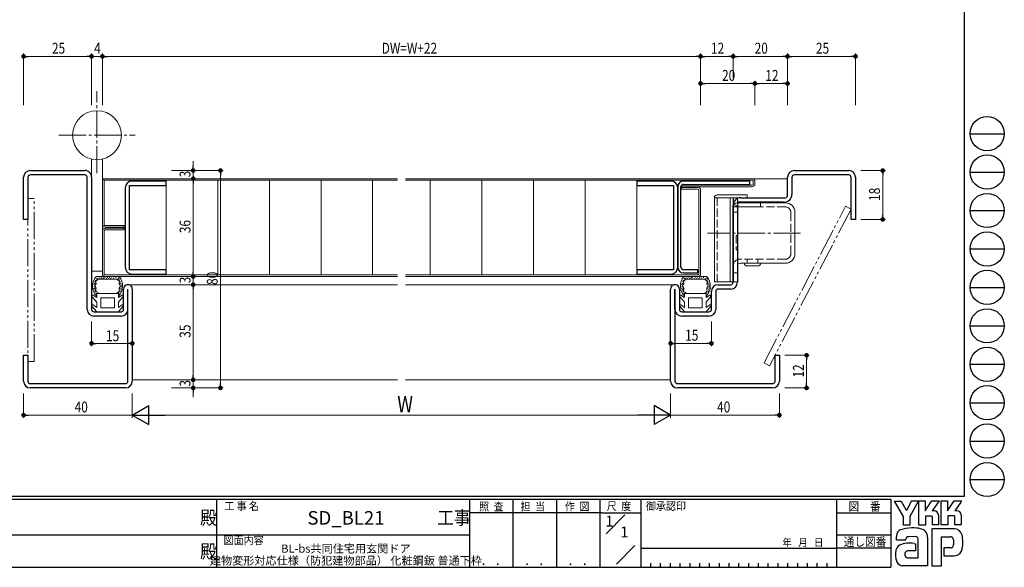
# Model space of a CAD drawing. Extents: x 0 to 567, y 0 to 403.
# Drawn here: x 205 to 567, y 0 to 202 of the extents above; entities that cross this region are included whole.
import ezdxf
from ezdxf.enums import TextEntityAlignment as Align

# ---------------------------------------------------------------- set-up
doc = ezdxf.new("R2010")
doc.units = 0
for name, pattern in [('YCENTER_1', [13, 10, -1, 1, -1]), ('YDIVIDE_1', [15, 10, -1, 1, -1, 1, -1]), ('YHIDDEN_1', [4, 3, -1])]:
    doc.linetypes.add(name, pattern=pattern)
doc.layers.add('USER1', color=3, linetype='CONTINUOUS')
doc.layers.add('YKK_ZWAK', color=7, linetype='CONTINUOUS')
for name, color, linetype, lineweight in [('YKK_11', 7, 'CONTINUOUS', 30), ('YKK_12', 2, 'CONTINUOUS', 13), ('YKK_13', 4, 'CONTINUOUS', 13), ('YKK_D', 6, 'CONTINUOUS', 13)]:
    doc.layers.add(name, color=color, linetype=linetype, lineweight=lineweight)
doc.styles.get("Standard").update_dxf_attribs({"font": 'ROMANS.SHX', "bigfont": 'EXTFONT.SHX'})
doc.styles.add('YKK_OSSTYLE1', font='romans.shx', dxfattribs={"width": 0.9, "bigfont": 'EXTFONT.SHX'})

# ---------------------------------------------------------------- blocks, each defined once
blk = doc.blocks.new('A201')
at = {"layer": 'YKK_ZWAK', "color": 254, "linetype": 'Continuous'}
for p, q in [((571, 410), (571, 35)), ((571, 35), (21, 35)), ((544, 34), (21, 34)), ((296, 34), (296, 9)), ((389, 34), (389, 9)), ((437, 34), (437, 9)), ((452, 34), (452, 9)), ((524, 34), (524, 9)), ((544, 34), (544, 9)), ((548.59, 27.71), (545.31, 33.35)), ((545.31, 33.35), (547.82, 33.35)), ((547.82, 33.35), (549.62, 29.99)), ((551.6, 33.43), (549.77, 29.88)), ((554.19, 33.43), (550.95, 27.7)), ((551.6, 33.43), (554.19, 33.43)), ((554.33, 24.55), (554.33, 33.41)), ((554.33, 33.41), (556.63, 33.41)), ((556.63, 29.77), (559.04, 33.45)), ((556.63, 33.41), (556.63, 29.77)), ((559.04, 33.45), (561.77, 33.45)), ((561.77, 33.45), (559.24, 29.78)), ((562.55, 24.63), (562.55, 33.49)), ((562.55, 33.49), (564.89, 33.49)), ((564.89, 29.78), (567.34, 33.49)), ((564.89, 33.49), (564.89, 29.78)), ((567.34, 33.49), (570.04, 33.49)), ((569.77, 33.02), (567.54, 29.84)), ((570.04, 33.49), (569.77, 33.02)), ((549.62, 29.99), (549.77, 29.88)), ((559.99, 29.78), (559.24, 29.78)), ((568.29, 29.84), (567.54, 29.84)), ((548.59, 24.53), (548.59, 27.71)), ((550.95, 27.7), (550.95, 24.53)), ((558.98, 27.87), (556.7, 27.87)), ((556.7, 27.87), (556.7, 24.55)), ((559.29, 27.75), (558.98, 27.87)), ((559.29, 24.61), (559.29, 27.75)), ((561.53, 28.24), (561.53, 24.61)), ((567.26, 27.89), (564.99, 27.89)), ((564.99, 27.89), (564.99, 24.63)), ((567.57, 27.77), (567.26, 27.89)), ((567.57, 24.65), (567.57, 27.77)), ((569.83, 28.24), (569.83, 24.65)), ((550.95, 24.53), (548.59, 24.53)), ((556.7, 24.55), (554.33, 24.55)), ((559.02, 23.22), (559.02, 9.57)), ((567.3, 23.22), (559.02, 23.22)), ((561.53, 24.61), (559.29, 24.61)), ((564.99, 24.63), (562.55, 24.63)), ((567.57, 24.68), (567.61, 24.65)), ((569.83, 24.65), (567.57, 24.65)), ((524, 21), (544, 21)), ((546.08, 18.95), (546.08, 20.33)), ((549.41, 18.95), (546.08, 18.95)), ((553.25, 20.28), (550.61, 20.23)), ((554.02, 12.52), (554.02, 19.47)), ((557.51, 20.01), (557.51, 9.59)), ((562.61, 9.57), (562.61, 20.24)), ((562.61, 20.24), (565.93, 20.24)), ((566.98, 19.17), (566.99, 17.29)), ((452, 16), (524, 16)), ((553.05, 15.05), (550.2, 15.05)), ((552.55, 17.73), (553.05, 17.62)), ((553.05, 17.62), (553.05, 15.05)), ((566.01, 16.15), (563.48, 16.15)), ((563.48, 16.15), (563.48, 13.2)), ((550, 12.52), (554.02, 12.52)), ((553.71, 12.52), (553.96, 12.52)), ((554.02, 12.52), (554.02, 12.52)), ((563.48, 13.2), (567.28, 13.2)), ((567.28, 13.2), (568.06, 13.37)), ((21, 9), (544, 9)), ((549.41, 9.53), (548.34, 9.53)), ((557.28, 9.55), (549.41, 9.53)), ((557.51, 9.59), (557.28, 9.55)), ((559.02, 9.57), (562.05, 9.57)), ((562.05, 9.57), (562.61, 9.57))]:
    blk.add_line(p, q, dxfattribs=at)
at = {"layer": 'YKK_ZWAK', "color": 8, "linetype": 'Continuous'}
for p, q in [((573.13, 168.56), (585.73, 168.56)), ((573.13, 154.42), (585.73, 154.42)), ((573.13, 140.28), (585.73, 140.28)), ((573.13, 126.14), (585.73, 126.14)), ((573.13, 112), (585.73, 112)), ((573.13, 97.86), (585.73, 97.86)), ((573.13, 83.72), (585.73, 83.72)), ((573.13, 69.58), (585.73, 69.58)), ((573.13, 55.44), (585.73, 55.44)), ((573.13, 41.3), (585.73, 41.3))]:
    blk.add_line(p, q, dxfattribs=at)
at = {"layer": 'YKK_ZWAK', "color": 131, "linetype": 'Continuous'}
for p, q in [((405, 34), (405, 9)), ((421, 34), (421, 9)), ((437.7, 29), (389, 29)), ((437.7, 29), (452, 29)), ((524, 29), (544, 29)), ((439.26, 21.33), (446.19, 28.25)), ((205, 21), (297, 21)), ((297, 21), (389, 21)), ((443.05, 10.18), (449.85, 16.98)), ((544, 16), (524, 16)), ((455.6, 10.5), (455.6, 9)), ((459.2, 10.5), (459.2, 9)), ((462.8, 10.5), (462.8, 9)), ((466.4, 10.5), (466.4, 9)), ((470, 10.5), (470, 9)), ((473.6, 10.5), (473.6, 9)), ((477.2, 10.5), (477.2, 9)), ((480.8, 10.5), (480.8, 9)), ((484.4, 10.5), (484.4, 9)), ((488, 10.5), (488, 9)), ((491.6, 10.5), (491.6, 9)), ((495.2, 10.5), (495.2, 9)), ((498.8, 10.5), (498.8, 9)), ((502.4, 10.5), (502.4, 9)), ((506, 10.5), (506, 9)), ((509.6, 10.5), (509.6, 9)), ((513.2, 10.5), (513.2, 9)), ((516.8, 10.5), (516.8, 9)), ((520.4, 10.5), (520.4, 9))]:
    blk.add_line(p, q, dxfattribs=at)
at = {"layer": 'YKK_ZWAK', "color": 8, "linetype": 'Continuous'}
for centre in [(579.43, 168.56), (579.43, 154.42), (579.43, 140.28), (579.43, 126.14), (579.43, 112), (579.43, 97.86), (579.43, 83.72), (579.43, 69.58), (579.43, 55.44), (579.43, 41.3)]:
    blk.add_circle(centre, 6.3, dxfattribs=at)
at = {"layer": 'YKK_ZWAK', "color": 254, "linetype": 'Continuous'}
for centre, radius, start, end in [((559.99, 28.24), 1.54, 0.0017, 89.996), ((568.29, 28.29), 1.54, 0.0017, 89.996), ((548, 21.1), 1.75, 109.0213, 161.5126), ((551.66, 10.86), 12.63, 89.8916, 109.3085), ((552.03, 8.67), 14.82, 78.7801, 91.4694), ((554.38, 20.07), 3.18, 40.6642, 80.3169), ((554.22, 20.08), 3.29, 358.7806, 38.7656), ((567.19, 20.11), 3.1, 14.4457, 87.0875), ((549.69, 20.31), 3.6, 158.4108, 179.7178), ((550.91, 18.99), 1.51, 138.4638, 181.7136), ((550.51, 19.02), 1.21, 85.5055, 126.7804), ((552.9, 19.18), 1.16, 14.7552, 72.4499), ((566.05, 19.37), 0.878, 16.4312, 96.9166), ((564.38, 18.85), 2.62, 4.9342, 17.0355), ((555.55, 18.15), 14.9, 350.9903, 10.6762), ((553.61, 13.72), 7.92, 168.7637, 199.8008), ((548.59, 14.77), 2.79, 121.8271, 169.0847), ((550.8, 8.39), 9.51, 79.381, 112.0583), ((550.21, 14.01), 1.03, 90.3395, 178.0364), ((566.01, 17.08), 0.933, 269.9547, 342.9014), ((564.36, 17.54), 2.64, 343.6902, 354.7536), ((567.24, 16.32), 3.07, 285.4429, 349.9045), ((548.6, 12.25), 2.73, 207.3144, 263.5946), ((550.84, 13.77), 1.69, 171.082, 216.7192), ((550.18, 13.6), 1.09, 230.9728, 260.7549)]:
    blk.add_arc(centre, radius, start, end, dxfattribs=at)
at = {"layer": 'YKK_ZWAK', "color": 131, "linetype": 'Continuous', "style": 'YKK_OSSTYLE1', "width": 0.9}
for s, height, p in [('工 事 名', 3, (298.87, 30.05)), ('照  査', 3, (392.56, 29.87)), ('担  当', 3, (407.82, 29.87)), ('作  図', 3, (424.09, 29.88)), ('尺  度', 3, (439.51, 30.04)), ('御承認印', 3, (453.91, 30.05)), ('図\u3000番', 3.2, (528.43, 29.81)), ('図面内容', 3, (298.58, 17.47)), ('年   月   日', 2.828, (504.13, 16.74)), ('通し図番', 3.2, (526.63, 16.8)), (' ． ．', 3.5, (392.18, 9.75)), (' ． ．', 3.5, (408.18, 9.75)), (' ． ．', 3.5, (424.18, 9.75))]:
    blk.add_text(s, height=height, dxfattribs=at).set_placement(p)
at = {"layer": 'YKK_ZWAK', "color": 254, "linetype": 'Continuous', "style": 'YKK_OSSTYLE1', "width": 0.9}
for s, p in [('殿', (289.94, 24.75)), ('工事', (377.17, 24.75)), ('殿', (289.94, 12.37))]:
    blk.add_text(s, height=5, dxfattribs=at).set_placement(p)

msp = doc.modelspace()

# ---------------------------------------------------------------- linework, layer by layer
at = {"layer": 'YKK_11', "color": 0, "linetype": 'ByBlock', "lineweight": -2, "ltscale": 0.5}
for p, q in [((208.5, 146), (228.5, 146)), ((206, 128), (206, 143.5)), ((207.6, 143.5), (207.6, 128)), ((228.5, 144.4), (208.5, 144.4)), ((229.4, 94.9), (229.4, 143.5)), ((231, 143.5), (231, 94.9)), ((207.6, 128), (206, 128)), ((242.8, 94.9), (242.8, 102.4)), ((244.4, 68.5), (244.4, 102.4)), ((246, 102.4), (246, 68.5)), ((231.9, 94), (241.9, 94)), ((241.9, 92.4), (231.9, 92.4)), ((206, 68.5), (206, 78)), ((206, 78), (207.6, 78)), ((207.6, 78), (207.6, 68.5)), ((208.5, 67.6), (243.5, 67.6)), ((243.5, 66), (208.5, 66))]:
    msp.add_line(p, q, dxfattribs=at)
at = {"layer": 'YKK_11', "color": 0, "linetype": 'ByBlock', "lineweight": -2, "ltscale": 0.05}
for p, q in [((489.5, 146), (509.5, 146)), ((258.4, 142.1), (245.9, 142.1)), ((258.4, 140.5), (258.4, 142.1)), ((444.1, 142.1), (431.6, 142.1)), ((431.6, 142.1), (431.6, 140.5)), ((473.1, 142.1), (448.7, 142.1)), ((473.1, 140.9), (473.1, 142.1)), ((487, 136.9), (487, 143.5)), ((488.6, 143.5), (488.6, 137.2)), ((509.5, 144.4), (489.5, 144.4)), ((510.4, 128), (510.4, 143.5)), ((512, 143.5), (512, 128)), ((243.4, 139.6), (243.4, 110.4)), ((245, 109.5), (245, 140.5)), ((245, 140.5), (258.4, 140.5)), ((431.6, 140.5), (445, 140.5)), ((445, 140.5), (445, 109.5)), ((446.6, 140), (446.6, 110.4)), ((446.6, 110.4), (446.6, 139.6)), ((447.8, 110.4), (447.8, 140)), ((448.7, 140.9), (473.1, 140.9)), ((485.8, 134.4), (469.5, 134.4)), ((469.8, 136), (486.1, 136)), ((467, 104.9), (467, 133.2)), ((468.6, 133.5), (468.6, 104.9)), ((512, 128), (510.4, 128)), ((258.4, 109.5), (245, 109.5)), ((258.4, 107.9), (258.4, 109.5)), ((445, 109.5), (431.6, 109.5)), ((431.6, 109.5), (431.6, 107.9)), ((453.95, 109.5), (448.7, 109.5)), ((453.95, 108.3), (453.95, 109.5)), ((245.9, 107.9), (258.4, 107.9)), ((431.6, 107.9), (444.1, 107.9)), ((448.7, 108.3), (453.95, 108.3)), ((444, 68.5), (444, 102.4)), ((445.6, 102.4), (445.6, 68.5)), ((445.6, 94.9), (445.6, 102.4)), ((447.2, 102.4), (447.2, 94.9)), ((459, 94.9), (459, 101.5)), ((460.6, 101.5), (460.6, 94.9)), ((461.5, 104), (466.1, 104)), ((466.1, 102.4), (461.5, 102.4)), ((448.1, 94), (458.1, 94)), ((458.1, 92.4), (448.1, 92.4)), ((482.4, 68.5), (482.4, 78)), ((482.4, 78), (484, 78)), ((484, 78), (484, 68.5)), ((446.5, 67.6), (481.5, 67.6)), ((481.5, 66), (446.5, 66))]:
    msp.add_line(p, q, dxfattribs=at)
at = {"layer": 'YKK_11', "color": 0, "linetype": 'ByBlock', "lineweight": -2, "ltscale": 0.5}
for centre, radius, start, end in [((208.5, 143.5), 2.5, 90, 180), ((228.5, 143.5), 2.5, 0, 90.0003), ((208.5, 143.5), 0.9, 90, 180), ((228.5, 143.5), 0.9, 0, 90), ((244.4, 102.4), 1.6, 0, 180.0005), ((231.9, 94.9), 2.5, 180, 270), ((231.9, 94.9), 0.9, 180, 270), ((241.9, 94.9), 2.5, 270, 0), ((241.9, 94.9), 0.9, 270, 359.999), ((208.5, 68.5), 2.5, 180, 270), ((208.5, 68.5), 0.9, 180, 270), ((243.5, 68.5), 2.5, 270, 0), ((243.5, 68.5), 0.9, 270, 0)]:
    msp.add_arc(centre, radius, start, end, dxfattribs=at)
at = {"layer": 'YKK_11', "color": 0, "linetype": 'ByBlock', "lineweight": -2, "ltscale": 0.05}
for centre, radius, start, end in [((489.5, 143.5), 2.5, 90, 180), ((509.5, 143.5), 2.5, 0, 90), ((245.9, 139.6), 2.5, 90, 180), ((444.1, 139.6), 2.5, 0, 90), ((448.7, 140), 2.1, 90, 180), ((489.5, 143.5), 0.9, 90, 180), ((509.5, 143.5), 0.9, 0, 90), ((448.7, 140), 0.9, 90, 180), ((469.8, 133.2), 2.8, 90, 180), ((469.5, 133.5), 0.9, 90, 180), ((485.8, 137.2), 2.8, 270, 360), ((486.1, 136.9), 0.9, 270, 0), ((245.9, 110.4), 2.5, 180, 270), ((444.1, 110.4), 2.5, 270, 0), ((448.7, 110.4), 2.1, 180, 270), ((448.7, 110.4), 0.9, 180, 270), ((445.6, 102.4), 1.6, 0, 180.0005), ((461.5, 101.5), 2.5, 90, 180), ((461.5, 101.5), 0.9, 90, 180), ((466.1, 104.9), 2.5, 270, 0), ((466.1, 104.9), 0.9, 270, 0), ((448.1, 94.9), 2.5, 180.0004, 270.0004), ((448.1, 94.9), 0.9, 180.001, 270), ((458.1, 94.9), 2.5, 270, 0), ((458.1, 94.9), 0.9, 270, 0), ((446.5, 68.5), 2.5, 180, 270), ((446.5, 68.5), 0.9, 180, 270), ((481.5, 68.5), 2.5, 270, 0), ((481.5, 68.5), 0.9, 270, 0)]:
    msp.add_arc(centre, radius, start, end, dxfattribs=at)
at = {"layer": 'YKK_12'}
for p, q in [((235, 143), (236, 143)), ((474.03, 143), (487, 143)), ((244.4, 104), (343.5, 104)), ((346.5, 104), (445.6, 104)), ((246, 69), (343.5, 69)), ((346.5, 69), (444, 69))]:
    msp.add_line(p, q, dxfattribs=at)
at = {"layer": 'YKK_13', "linetype": 'YCENTER_1'}
for p, q in [((233, 145), (233, 175.14)), ((219, 159), (247, 159)), ((491.8, 123), (457.52, 123))]:
    msp.add_line(p, q, dxfattribs=at)
at = {"layer": 'YKK_13'}
for p, q in [((231, 150.23), (231, 109)), ((235, 150.23), (235, 109)), ((235, 126.2), (235, 142)), ((343.5, 142.4), (235.6, 142.4)), ((235.6, 142.4), (235.6, 125.8)), ((236, 143), (343.5, 143)), ((258.4, 142.4), (258.4, 107.6)), ((277.4, 142.4), (277.4, 107.6)), ((296.4, 142.4), (296.4, 107.6)), ((315.4, 142.4), (315.4, 107.6)), ((334.4, 142.4), (334.4, 107.6)), ((346.5, 143), (473.8, 143)), ((473.9, 142.4), (346.5, 142.4)), ((355.6, 142.4), (355.6, 107.6)), ((374.6, 142.4), (374.6, 107.6)), ((393.6, 142.4), (393.6, 107.6)), ((412.6, 142.4), (412.6, 107.6)), ((431.6, 142.4), (431.6, 107.6)), ((474.4, 141.9), (474.4, 141.1)), ((475, 141.8), (475, 141.2)), ((473.9, 140.6), (448, 140.6)), ((448, 140.6), (448, 140)), ((448, 140), (473.8, 140)), ((448, 139.8), (454, 139.8)), ((448, 139.8), (448, 139.2)), ((448, 139.2), (453.9, 139.2)), ((454.4, 138.7), (454.4, 108.1)), ((455, 138.8), (455, 107.99)), ((472.1, 136), (460.1, 136)), ((460.1, 105), (460.1, 136)), ((472.1, 137), (461.1, 137)), ((465.95, 105), (465.95, 136)), ((466.95, 105), (466.95, 136)), ((467.1, 105), (467.1, 136)), ((468.6, 136), (467.1, 136)), ((468.6, 134.1), (468.6, 136)), ((469.6, 134.1), (468.6, 134.1)), ((486.3, 134.1), (469.6, 134.1)), ((472.1, 136), (472.1, 137)), ((477.1, 132.6), (477.1, 134.1)), ((468.6, 110.9), (468.6, 132.6)), ((477.1, 132.6), (468.6, 132.6)), ((489.7, 115.3), (489.7, 130.7)), ((235, 123.8), (235, 108)), ((235.6, 125.8), (243, 125.8)), ((235.6, 124.2), (243, 124.2)), ((235.6, 107.6), (235.6, 124.2)), ((243, 125.2), (236, 125.2)), ((243, 124.8), (236, 124.8)), ((243, 125.8), (243, 125.2)), ((243, 124.2), (243, 124.8)), ((231, 109), (234, 109)), ((232, 109), (235, 109)), ((468.6, 105), (468.6, 110.9)), ((486.3, 111.9), (469.6, 111.9)), ((476.1, 110.9), (472.1, 110.9)), ((232.33, 105.48), (232.53, 105.48)), ((241.14, 107), (232.66, 107)), ((232.67, 106.21), (232.87, 106.21)), ((232.86, 105.92), (233.06, 105.92)), ((232.92, 106.85), (233.12, 106.85)), ((233.01, 106.3), (233.21, 106.3)), ((233.38, 106), (240.42, 106)), ((233.69, 106.5), (233.89, 106.5)), ((233.98, 106.22), (234.18, 106.22)), ((234.43, 106.7), (234.63, 106.7)), ((234.69, 106.43), (234.89, 106.43)), ((235.14, 106.41), (235.34, 106.41)), ((235.5, 106.65), (235.7, 106.65)), ((343.5, 107.6), (235.6, 107.6)), ((235.77, 106.5), (235.97, 106.5)), ((236, 107), (343.5, 107)), ((236.43, 106.27), (236.63, 106.27)), ((236.77, 106.68), (236.97, 106.68)), ((237.21, 106.27), (237.41, 106.27)), ((237.5, 106.61), (237.7, 106.61)), ((237.89, 106.32), (238.09, 106.32)), ((238.32, 106.47), (238.52, 106.47)), ((238.91, 106.52), (239.11, 106.52)), ((238.98, 106.13), (239.18, 106.13)), ((239.82, 106.59), (240.02, 106.59)), ((240.5, 106.97), (240.7, 106.97)), ((240.63, 106.31), (240.83, 106.31)), ((240.7, 105.86), (240.9, 105.86)), ((240.81, 106.2), (241.01, 106.2)), ((240.93, 106.7), (241.13, 106.7)), ((241.1, 105.62), (241.3, 105.62)), ((241.23, 106.1), (241.43, 106.1)), ((241.51, 105.08), (241.71, 105.08)), ((453.9, 107.6), (346.5, 107.6)), ((346.5, 107), (454, 107)), ((448.53, 105.48), (448.73, 105.48)), ((457.34, 107), (448.86, 107)), ((448.87, 106.21), (449.07, 106.21)), ((449.06, 105.92), (449.26, 105.92)), ((449.12, 106.85), (449.32, 106.85)), ((449.21, 106.3), (449.41, 106.3)), ((449.58, 106), (456.62, 106)), ((449.89, 106.5), (450.09, 106.5)), ((450.18, 106.22), (450.38, 106.22)), ((450.63, 106.7), (450.83, 106.7)), ((450.89, 106.43), (451.09, 106.43)), ((451.34, 106.41), (451.54, 106.41)), ((451.7, 106.65), (451.9, 106.65)), ((451.97, 106.5), (452.17, 106.5)), ((452.63, 106.27), (452.83, 106.27)), ((452.97, 106.68), (453.17, 106.68)), ((453.41, 106.27), (453.61, 106.27)), ((453.7, 106.61), (453.9, 106.61)), ((454.09, 106.32), (454.29, 106.32)), ((454.52, 106.47), (454.72, 106.47)), ((455.11, 106.52), (455.31, 106.52)), ((455.18, 106.13), (455.38, 106.13)), ((456.02, 106.59), (456.22, 106.59)), ((456.7, 106.97), (456.9, 106.97)), ((456.83, 106.31), (457.03, 106.31)), ((456.9, 105.86), (457.1, 105.86)), ((457.01, 106.2), (457.21, 106.2)), ((457.13, 106.7), (457.33, 106.7)), ((457.3, 105.62), (457.5, 105.62)), ((457.43, 106.1), (457.63, 106.1)), ((457.71, 105.08), (457.91, 105.08)), ((231.62, 102.61), (231.82, 102.61)), ((231.81, 103.24), (232.01, 103.24)), ((231.82, 104.01), (232.02, 104.01)), ((231.95, 104.4), (232.15, 104.4)), ((231.99, 103.22), (232.19, 103.22)), ((232.02, 103.82), (232.22, 103.82)), ((232.12, 105), (232.32, 105)), ((232.15, 102.53), (232.35, 102.53)), ((232.15, 102.2), (232.35, 102.2)), ((232.2, 101.77), (232.4, 101.77)), ((232.23, 104.27), (232.43, 104.27)), ((232.36, 104.77), (232.56, 104.77)), ((232.38, 102.7), (232.58, 102.7)), ((232.39, 105.01), (232.59, 105.01)), ((241.29, 104.7), (241.49, 104.7)), ((241.46, 102.62), (241.66, 102.62)), ((241.6, 101.54), (241.8, 101.54)), ((241.66, 102.1), (241.86, 102.1)), ((241.71, 104.37), (241.91, 104.37)), ((241.73, 103.95), (241.93, 103.95)), ((241.86, 103.13), (242.06, 103.13)), ((242.02, 102.52), (242.22, 102.52)), ((242.03, 103.81), (242.23, 103.81)), ((242.07, 103.27), (242.27, 103.27)), ((447.82, 102.61), (448.02, 102.61)), ((448.01, 103.24), (448.21, 103.24)), ((448.02, 104.01), (448.22, 104.01)), ((448.15, 104.4), (448.35, 104.4)), ((448.19, 103.22), (448.39, 103.22)), ((448.22, 103.82), (448.42, 103.82)), ((448.32, 105), (448.52, 105)), ((448.35, 102.53), (448.55, 102.53)), ((448.35, 102.2), (448.55, 102.2)), ((448.4, 101.77), (448.6, 101.77)), ((448.43, 104.27), (448.63, 104.27)), ((448.56, 104.77), (448.76, 104.77)), ((448.58, 102.7), (448.78, 102.7)), ((448.59, 105.01), (448.79, 105.01)), ((457.49, 104.7), (457.69, 104.7)), ((457.66, 102.62), (457.86, 102.62)), ((457.8, 101.54), (458, 101.54)), ((457.86, 102.1), (458.06, 102.1)), ((457.91, 104.37), (458.11, 104.37)), ((457.93, 103.95), (458.13, 103.95)), ((458.06, 103.13), (458.26, 103.13)), ((458.22, 102.52), (458.42, 102.52)), ((458.23, 103.81), (458.43, 103.81)), ((458.27, 103.27), (458.47, 103.27)), ((466.95, 105), (460.1, 105)), ((468.6, 105), (467.1, 105)), ((232.9, 97.6), (231.16, 99.68)), ((232.9, 99.22), (231.55, 100.12)), ((232.25, 101.39), (232.45, 101.39)), ((232.58, 100.77), (232.78, 100.77)), ((232.9, 100.7), (236.9, 100.7)), ((232.9, 99.22), (232.9, 100.7)), ((234.4, 99.2), (239.4, 99.2)), ((234.4, 95.5), (234.4, 99.2)), ((240.9, 100.7), (236.9, 100.7)), ((239.4, 95.5), (239.4, 99.2)), ((240.83, 101.04), (241.03, 101.04)), ((240.9, 99.22), (240.9, 100.7)), ((240.9, 99.22), (242.25, 100.12)), ((240.9, 97.6), (242.64, 99.68)), ((241.12, 101.36), (241.32, 101.36)), ((241.18, 100.66), (241.38, 100.66)), ((449.1, 97.6), (447.36, 99.68)), ((449.1, 99.22), (447.75, 100.12)), ((448.45, 101.39), (448.65, 101.39)), ((448.78, 100.77), (448.98, 100.77)), ((449.1, 100.7), (453.1, 100.7)), ((449.1, 99.22), (449.1, 100.7)), ((450.6, 95.5), (450.6, 99.2)), ((450.6, 99.2), (455.6, 99.2)), ((457.1, 100.7), (453.1, 100.7)), ((455.6, 95.5), (455.6, 99.2)), ((457.03, 101.04), (457.23, 101.04)), ((457.1, 99.22), (457.1, 100.7)), ((457.1, 99.22), (458.45, 100.12)), ((457.1, 97.6), (458.84, 99.68)), ((457.32, 101.36), (457.52, 101.36)), ((457.38, 100.66), (457.58, 100.66)), ((232.9, 94), (231.16, 96.08)), ((232.9, 95.62), (231.55, 96.52)), ((232.9, 95.62), (232.9, 97.6)), ((234.4, 95.5), (239.4, 95.5)), ((240.9, 95.62), (240.9, 97.6)), ((240.9, 95.62), (242.25, 96.52)), ((240.9, 94), (242.64, 96.08)), ((449.1, 94), (447.36, 96.08)), ((449.1, 95.62), (447.75, 96.52)), ((449.1, 95.62), (449.1, 97.6)), ((450.6, 95.5), (455.6, 95.5)), ((457.1, 95.62), (457.1, 97.6)), ((457.1, 95.62), (458.45, 96.52)), ((457.1, 94), (458.84, 96.08)), ((240.9, 94), (232.9, 94)), ((457.1, 94), (449.1, 94))]:
    msp.add_line(p, q, dxfattribs=at)
at = {"layer": 'YKK_13', "linetype": 'YDIVIDE_1'}
for p, q in [((207.6, 135.75), (207.6, 75.75)), ((209.9, 135.75), (207.6, 135.75)), ((209.9, 75.75), (209.9, 135.75)), ((478.35, 75.23), (508.36, 132.88)), ((510.4, 131.82), (480.39, 74.16)), ((510.4, 131.82), (508.36, 132.88)), ((207.6, 75.75), (209.9, 75.75)), ((478.35, 75.23), (480.39, 74.16))]:
    msp.add_line(p, q, dxfattribs=at)
at = {"layer": 'YKK_13', "linetype": 'YHIDDEN_1'}
for p, q in [((461.1, 105), (461.1, 136)), ((486.2, 132.6), (477.1, 132.6)), ((488.2, 115.4), (488.2, 130.6)), ((468.15, 122.15), (468.15, 116.85)), ((486.2, 113.4), (469.5, 113.4))]:
    msp.add_line(p, q, dxfattribs=at)
at = {"layer": 'YKK_13', "linetype": 'YHIDDEN_1', "ltscale": 0.5}
for p, q in [((468.6, 132.6), (468.6, 134.1)), ((477.1, 132.6), (477.1, 134)), ((468.6, 132.6), (467.1, 132.6)), ((468.6, 130.65), (467.1, 130.65)), ((468.6, 122.15), (468.15, 122.15)), ((468.15, 116.85), (468.6, 116.85)), ((467.1, 115.8), (466.95, 115.65)), ((472.1, 111.9), (472.1, 113.4)), ((476.1, 111.9), (476.1, 113.4)), ((468.6, 108.35), (467.1, 108.35))]:
    msp.add_line(p, q, dxfattribs=at)
at = {"layer": 'YKK_13'}
msp.add_circle((233, 159), 9, dxfattribs=at)
for centre, radius, start, end in [((236, 142), 1, 90, 180), ((473.8, 141.8), 1.2, 0, 90), ((473.9, 141.9), 0.5, 0, 90), ((453.9, 138.7), 0.5, 0.0001, 90), ((454, 138.8), 1, 0, 90), ((473.8, 141.2), 1.2, 270, 0), ((473.9, 141.1), 0.5, 270, 0), ((461.1, 136), 1, 90, 180), ((468.6, 132.6), 1.5, 90, 135.9945), ((469.6, 135.1), 1, 180, 270), ((486.3, 130.7), 3.4, 0, 90), ((468.6, 132.6), 1.5, 135.9945, 180), ((236, 126.2), 1, 180, 270), ((236, 123.8), 1, 90, 180), ((486.3, 115.3), 3.4, 270, 0), ((469.6, 110.9), 1, 90, 180), ((472.1, 111.9), 1, 180, 270), ((476.1, 111.9), 1, 270, 0), ((236.9, 103.5), 5.5, 140.4804, 223.3418), ((236, 108), 1, 180, 270), ((236.9, 103.5), 5.5, 316.6582, 39.5196), ((453.1, 103.5), 5.5, 140.4804, 223.3418), ((453.9, 108.1), 0.5, 270, 0.0001), ((454, 108), 1, 270, 0), ((453.1, 103.5), 5.5, 316.6582, 39.5196), ((231.39, 99.87), 0.3, 56.2111, 220.0024), ((236.9, 103.5), 4.3, 213.7499, 220.6293), ((236.9, 103.5), 4.3, 319.3705, 326.2499), ((242.41, 99.87), 0.3, 319.9976, 123.7889), ((447.59, 99.87), 0.3, 56.2111, 220.0024), ((453.1, 103.5), 4.3, 213.7499, 220.6293), ((453.1, 103.5), 4.3, 319.3705, 326.2499), ((458.61, 99.87), 0.3, 319.9976, 123.7889), ((231.39, 96.27), 0.3, 56.2111, 220.0024), ((242.41, 96.27), 0.3, 319.9976, 123.7889), ((447.59, 96.27), 0.3, 56.2111, 220.0024), ((458.61, 96.27), 0.3, 319.9976, 123.7889)]:
    msp.add_arc(centre, radius, start, end, dxfattribs=at)
at = {"layer": 'YKK_13', "linetype": 'YHIDDEN_1', "ltscale": 0.5}
for centre, start, end in [((469.5, 135), 180, 270), ((469.5, 111), 112.0243, 180), ((469.5, 111), 90, 112.0243)]:
    msp.add_arc(centre, 2.4, start, end, dxfattribs=at)
at = {"layer": 'YKK_13', "linetype": 'YHIDDEN_1'}
for centre, start, end in [((486.2, 130.6), 0, 90), ((486.2, 115.4), 270, 0)]:
    msp.add_arc(centre, 2, start, end, dxfattribs=at)
at = {"layer": 'YKK_13'}
for points, knots in [([(233.38, 106), (233.36, 105.96), (233.22, 105.63), (232.17, 105.46), (233.04, 104.27), (231.79, 103.5), (233.01, 102.72), (232.25, 101.59), (232.97, 101.27), (233.32, 101.11)], [0, 0, 0, 0, 0.124263, 1.092075, 2.059886, 3.027698, 3.995509, 4.96332, 5.931132, 5.931132, 5.931132, 5.931132]), ([(240.48, 101.11), (240.83, 101.27), (241.55, 101.59), (240.79, 102.72), (242.01, 103.5), (240.76, 104.27), (241.63, 105.46), (240.58, 105.63), (240.44, 105.96), (240.42, 106)], [0, 0, 0, 0, 0.967811, 1.935623, 2.903434, 3.871246, 4.839057, 5.806869, 5.931137, 5.931137, 5.931137, 5.931137]), ([(449.58, 106), (449.56, 105.96), (449.42, 105.63), (448.37, 105.46), (449.24, 104.27), (447.99, 103.5), (449.21, 102.72), (448.45, 101.59), (449.17, 101.27), (449.52, 101.11)], [0, 0, 0, 0, 0.124263, 1.092075, 2.059886, 3.027698, 3.995509, 4.96332, 5.931132, 5.931132, 5.931132, 5.931132]), ([(456.68, 101.11), (457.03, 101.27), (457.75, 101.59), (456.99, 102.72), (458.21, 103.5), (456.96, 104.27), (457.83, 105.46), (456.78, 105.63), (456.64, 105.96), (456.62, 106)], [0, 0, 0, 0, 0.967811, 1.935623, 2.903434, 3.871246, 4.839057, 5.806869, 5.931137, 5.931137, 5.931137, 5.931137])]:
    msp.add_open_spline(points, degree=3, knots=knots, dxfattribs=at)
at = {"layer": 'YKK_D'}
for p, q in [((206, 170), (206, 189)), ((231, 170), (231, 189)), ((231, 170), (231, 189)), ((235, 170), (235, 189)), ((235, 170), (235, 189)), ((455, 170), (455, 189)), ((455, 170), (455, 189)), ((467, 180), (467, 189)), ((467, 180), (467, 189)), ((487, 170), (487, 189)), ((487, 170), (487, 189)), ((512, 170), (512, 189)), ((207.7, 188), (229.3, 188)), ((229.3, 188), (227.6, 188)), ((235, 188), (231, 188)), ((453.3, 188), (236.7, 188)), ((236.7, 188), (238.4, 188)), ((465.3, 188), (456.7, 188)), ((468.7, 188), (485.3, 188)), ((488.7, 188), (510.3, 188)), ((455, 170), (455, 179)), ((456.7, 178), (473.3, 178)), ((475, 170), (475, 179)), ((475, 170), (475, 179)), ((476.7, 178), (485.3, 178)), ((487, 170), (487, 179)), ((268.4, 147.7), (268.4, 149.4)), ((260.4, 146), (269.4, 146)), ((260.4, 146), (279.4, 146)), ((268.4, 143), (268.4, 146)), ((514, 146), (523, 146)), ((268.4, 141.3), (268.4, 108.7)), ((268.4, 141.3), (268.4, 139.6)), ((278.4, 144.3), (278.4, 67.7)), ((522, 129.7), (522, 144.3)), ((514, 128), (523, 128)), ((268.4, 108.7), (268.4, 110.4)), ((268.4, 107), (268.4, 104)), ((268.4, 102.3), (268.4, 70.7)), ((268.4, 102.3), (268.4, 100.6)), ((231, 90.4), (231, 81.4)), ((246, 90.4), (246, 81.4)), ((459, 90.4), (459, 81.4)), ((244.3, 82.4), (232.7, 82.4)), ((457.3, 82.4), (445.7, 82.4)), ((486, 78), (495, 78)), ((494, 76.3), (494, 67.7)), ((268.4, 70.7), (268.4, 72.4)), ((268.4, 69), (268.4, 66)), ((260.4, 66), (269.4, 66)), ((260.4, 66), (279.4, 66)), ((486, 66), (495, 66)), ((206, 64), (206, 55)), ((246, 64), (246, 55)), ((246, 64), (246, 55)), ((268.4, 64.3), (268.4, 62.6)), ((444, 64), (444, 55)), ((444, 64), (444, 55)), ((484, 64), (484, 55)), ((207.7, 56), (246, 56)), ((253, 56), (437, 56)), ((444, 56), (482.3, 56))]:
    msp.add_line(p, q, dxfattribs=at)
at = {"layer": 'YKK_D', "linetype": 'ByBlock', "lineweight": -2}
for p, q in [((206.85, 188), (207.7, 188)), ((230.15, 188), (229.3, 188)), ((230.15, 188), (229.3, 188)), ((235.85, 188), (236.7, 188)), ((235.85, 188), (236.7, 188)), ((454.15, 188), (453.3, 188)), ((455.85, 188), (456.7, 188)), ((466.15, 188), (465.3, 188)), ((467.85, 188), (468.7, 188)), ((486.15, 188), (485.3, 188)), ((487.85, 188), (488.7, 188)), ((511.15, 188), (510.3, 188)), ((455.85, 178), (456.7, 178)), ((474.15, 178), (473.3, 178)), ((475.85, 178), (476.7, 178)), ((486.15, 178), (485.3, 178)), ((268.4, 146.85), (268.4, 147.7)), ((278.4, 145.15), (278.4, 144.3)), ((522, 145.15), (522, 144.3)), ((268.4, 142.15), (268.4, 141.3)), ((268.4, 142.15), (268.4, 141.3)), ((522, 128.85), (522, 129.7)), ((268.4, 107.85), (268.4, 108.7)), ((268.4, 107.85), (268.4, 108.7)), ((268.4, 103.15), (268.4, 102.3)), ((268.4, 103.15), (268.4, 102.3)), ((231.85, 82.4), (232.7, 82.4)), ((245.15, 82.4), (244.3, 82.4)), ((444.85, 82.4), (445.7, 82.4)), ((458.15, 82.4), (457.3, 82.4)), ((494, 77.15), (494, 76.3)), ((268.4, 69.85), (268.4, 70.7)), ((268.4, 69.85), (268.4, 70.7)), ((278.4, 66.85), (278.4, 67.7)), ((494, 66.85), (494, 67.7)), ((268.4, 65.15), (268.4, 64.3)), ((206.85, 56), (207.7, 56)), ((483.15, 56), (482.3, 56))]:
    msp.add_line(p, q, dxfattribs=at)
at = {"layer": 'YKK_D', "lineweight": -2}
for p, q in [((246, 56), (252.06, 59.5)), ((252.06, 52.5), (252.06, 59.5)), ((444, 56), (437.94, 59.5)), ((437.94, 59.5), (437.94, 52.5)), ((246, 56), (258.12, 56)), ((246, 56), (252.06, 52.5)), ((444, 56), (431.88, 56)), ((444, 56), (437.94, 52.5))]:
    msp.add_line(p, q, dxfattribs=at)
at = {"layer": 'YKK_D', "linetype": 'ByBlock', "const_width": 0.85}
for points in [[(206.43, 188, 1), (205.58, 188, 1)], [(230.58, 188, 1), (231.43, 188, 1)], [(230.58, 188, 1), (231.43, 188, 1)], [(235.43, 188, 1), (234.58, 188, 1)], [(235.43, 188, 1), (234.58, 188, 1)], [(455.42, 188, 1), (454.57, 188, 1)], [(454.57, 188, 1), (455.42, 188, 1)], [(466.58, 188, 1), (467.43, 188, 1)], [(467.43, 188, 1), (466.58, 188, 1)], [(486.58, 188, 1), (487.43, 188, 1)], [(487.43, 188, 1), (486.58, 188, 1)], [(511.58, 188, 1), (512.43, 188, 1)], [(455.42, 178, 1), (454.57, 178, 1)], [(475.42, 178, 1), (474.57, 178, 1)], [(474.57, 178, 1), (475.42, 178, 1)], [(486.58, 178, 1), (487.43, 178, 1)], [(268.4, 146.43, 1), (268.4, 145.58, 1)], [(278.4, 145.57, 1), (278.4, 146.42, 1)], [(522, 145.57, 1), (522, 146.42, 1)], [(268.4, 142.57, 1), (268.4, 143.42, 1)], [(268.4, 142.57, 1), (268.4, 143.42, 1)], [(522, 128.42, 1), (522, 127.57, 1)], [(268.4, 107.42, 1), (268.4, 106.57, 1)], [(268.4, 107.42, 1), (268.4, 106.57, 1)], [(268.4, 103.57, 1), (268.4, 104.42, 1)], [(268.4, 103.57, 1), (268.4, 104.42, 1)], [(231.43, 82.4, 1), (230.58, 82.4, 1)], [(245.58, 82.4, 1), (246.43, 82.4, 1)], [(444.43, 82.4, 1), (443.58, 82.4, 1)], [(458.58, 82.4, 1), (459.43, 82.4, 1)], [(494, 77.58, 1), (494, 78.43, 1)], [(268.4, 69.43, 1), (268.4, 68.58, 1)], [(268.4, 69.43, 1), (268.4, 68.58, 1)], [(268.4, 65.58, 1), (268.4, 66.43, 1)], [(278.4, 66.43, 1), (278.4, 65.58, 1)], [(494, 66.43, 1), (494, 65.58, 1)], [(206.43, 56, 1), (205.58, 56, 1)], [(483.57, 56, 1), (484.42, 56, 1)]]:
    msp.add_lwpolyline(points, format="xyb", close=True, dxfattribs=at)

# ---------------------------------------------------------------- block references
at = {"layer": 'YKK_ZWAK'}
msp.add_blockref('A201', (-19, -9), dxfattribs=at)

# ---------------------------------------------------------------- texts
at = {"layer": 'USER1', "color": 3}
msp.add_text('SD_BL21', height=5, dxfattribs=at).set_placement((324.58, 17.55), align=Align.MIDDLE)
msp.add_text('1', height=4, dxfattribs=at).set_placement((420, 15))
for s, height, p in [('1', 4, (427, 13)), ('BL-bs共同住宅用玄関ドア', 3, (324.56, 6.89)), ('建物変形対応仕様（防犯建物部品） 化粧鋼鈑 普通下枠', 3, (324.56, 2.48))]:
    msp.add_text(s, height=height, dxfattribs=at).set_placement(p, align=Align.MIDDLE_CENTER)
at = {"layer": 'YKK_D', "width": 0.8}
for s, height, p in [('25', 4, (216.45, 189)), ('4', 4, (231.97, 189)), ('DW=W+22', 4, (337.74, 189)), ('12', 4, (458.83, 189)), ('20', 4, (474.9, 189)), ('25', 4, (497.45, 189)), ('20', 4, (462.9, 179)), ('12', 4, (478.83, 179)), ('15', 4, (236.34, 83.2)), ('15', 4, (449.34, 83.4)), ('W', 6, (343.46, 57)), ('40', 4, (224.79, 57)), ('40', 4, (461.09, 57))]:
    msp.add_text(s, height=height, dxfattribs=at).set_placement(p)
for s, p in [('3', (267.4, 143.49)), ('18', (521, 134.82)), ('36', (267.4, 122.95)), ('3', (267.4, 104.49)), ('80', (277.4, 103.91)), ('35', (267.4, 84.45)), ('12', (493, 69.83)), ('3', (267.4, 66.49))]:
    msp.add_text(s, height=4, rotation=90, dxfattribs=at).set_placement(p)

doc.saveas('drawing.dxf')
